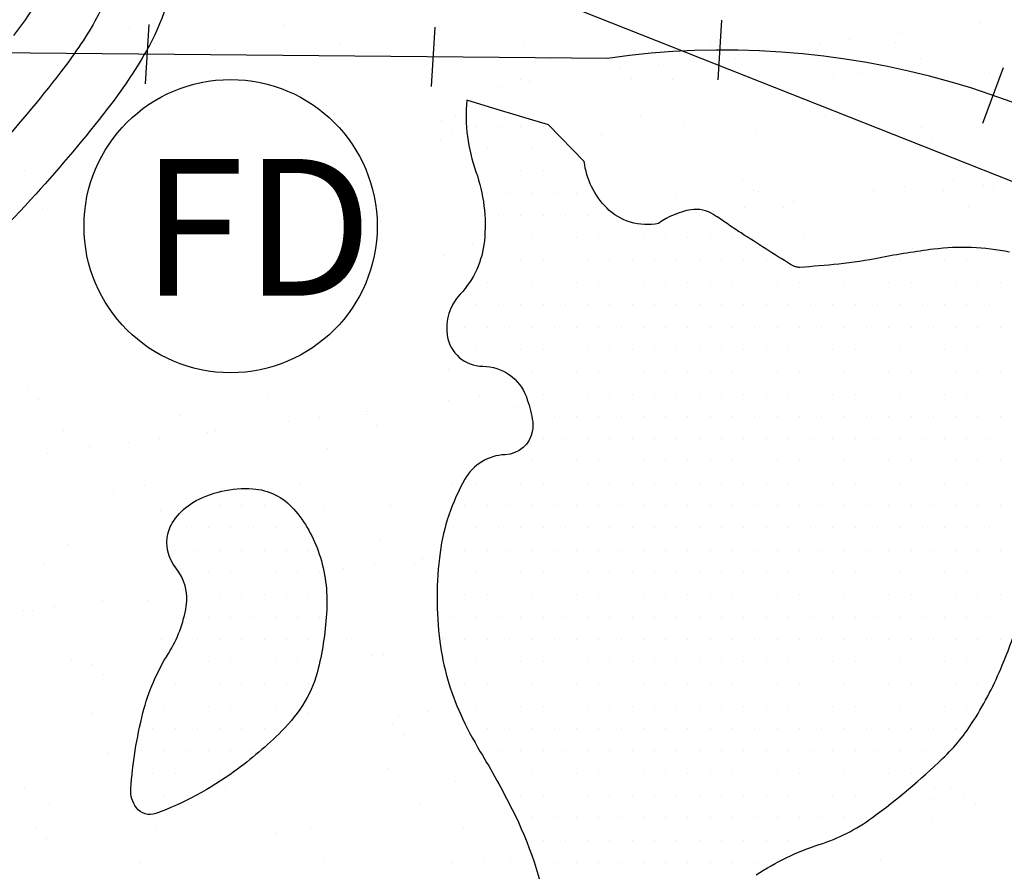
# Model space of a CAD drawing. Units: metres. Extents: x -112 to 729, y 7536 to 8130.
# Drawn here: x 301 to 317, y 7844 to 7858 of the extents above; entities that cross this region are included whole.
import ezdxf

# ---------------------------------------------------------------- set-up
doc = ezdxf.new("R2010")
doc.units = ezdxf.units.M
doc.header["$MEASUREMENT"] = 0
for name, color, linetype, lineweight in [('0_1', 1, 'Continuous', 0), ('AFLUENTES', 1, 'Continuous', 0), ('ARINUN', 1, 'Continuous', 0), ('CIDADE', 1, 'Continuous', 0), ('COORDENADAS', 1, 'Continuous', 0), ('LIMITE', 1, 'Continuous', 0), ('MANCHAS', 1, 'Continuous', 0), ('RIODOCE', 1, 'Continuous', 0), ('TEXTO', 1, 'Continuous', 0)]:
    doc.layers.add(name, color=color, linetype=linetype, lineweight=lineweight)
doc.styles.add('Style-WORKING', font='WORKING.shx')

msp = doc.modelspace()

# ---------------------------------------------------------------- linework, layer by layer
at = {"layer": '0_1', "color": 7, "linetype": 'Continuous', "lineweight": -3}
for p, q in [((305.219, 7858.322), (305.219, 7858.322)), ((307.777, 7858.31), (307.777, 7858.31)), ((310.478, 7858.407), (310.478, 7858.407)), ((314.053, 7858.307), (314.053, 7858.307)), ((316.896, 7858.366), (316.896, 7858.366)), ((302.602, 7858.288), (302.602, 7858.288)), ((315.537, 7858.187), (315.537, 7858.187)), ((303.031, 7858.02), (303.031, 7858.02)), ((306.145, 7858.026), (306.145, 7858.026)), ((309.259, 7858.031), (309.259, 7858.031)), ((312.373, 7858.037), (312.373, 7858.037)), ((314.204, 7858.011), (314.204, 7858.011)), ((314.724, 7858.08), (314.724, 7858.08)), ((315.487, 7858.043), (315.487, 7858.043)), ((312.846, 7857.832), (312.846, 7857.832)), ((309.681, 7857.763), (309.681, 7857.763)), ((311.512, 7857.657), (311.512, 7857.657)), ((312.033, 7857.725), (312.033, 7857.725)), ((312.795, 7857.768), (312.795, 7857.768)), ((315.909, 7857.774), (315.909, 7857.774)), ((310.154, 7857.478), (310.154, 7857.478)), ((310.863, 7857.598), (310.863, 7857.598)), ((314.448, 7857.503), (314.448, 7857.503)), ((314.923, 7857.51), (314.923, 7857.51)), ((317.066, 7857.536), (317.066, 7857.536)), ((309.189, 7857.417), (309.189, 7857.417)), ((309.341, 7857.371), (309.341, 7857.371)), ((311.047, 7857.429), (311.047, 7857.429)), ((311.747, 7857.405), (311.747, 7857.405)), ((308.82, 7857.302), (308.82, 7857.302)), ((307.857, 7856.72), (307.857, 7856.72)), ((308.085, 7856.79), (308.085, 7856.79)), ((311.199, 7856.796), (311.199, 7856.796)), ((314.313, 7856.801), (314.313, 7856.801)), ((308.041, 7856.551), (308.041, 7856.551)), ((311.917, 7856.632), (311.917, 7856.632)), ((313.159, 7856.513), (313.159, 7856.513)), ((315.717, 7856.501), (315.717, 7856.501)), ((315.919, 7856.598), (315.919, 7856.598)), ((307.841, 7856.383), (307.841, 7856.383)), ((310.541, 7856.48), (310.541, 7856.48)), ((316.103, 7856.429), (316.103, 7856.429)), ((300.849, 7855.877), (300.849, 7855.877)), ((312.913, 7855.72), (312.913, 7855.72)), ((316.459, 7855.719), (316.459, 7855.719)), ((313.097, 7855.551), (313.097, 7855.551)), ((313.181, 7855.533), (313.181, 7855.533)), ((314.511, 7855.576), (314.511, 7855.576)), ((315.126, 7855.543), (315.126, 7855.543)), ((315.646, 7855.612), (315.646, 7855.612)), ((316.295, 7855.539), (316.295, 7855.539)), ((316.973, 7855.632), (316.973, 7855.632)), ((317.129, 7855.609), (317.129, 7855.609)), ((311.81, 7855.478), (311.81, 7855.478)), ((313.767, 7855.365), (313.767, 7855.365)), ((301.146, 7855.242), (301.146, 7855.242)), ((312.434, 7855.189), (312.434, 7855.189)), ((312.954, 7855.258), (312.954, 7855.258)), ((313.602, 7855.264), (313.602, 7855.264)), ((316.717, 7855.27), (316.717, 7855.27)), ((311.076, 7855.01), (311.076, 7855.01)), ((313.967, 7854.754), (313.967, 7854.754)), ((308.384, 7854.656), (308.384, 7854.656)), ((315.78, 7854.574), (315.78, 7854.574)), ((307.904, 7854.456), (307.904, 7854.456)), ((307.955, 7852.999), (307.955, 7852.999)), ((307.966, 7852.529), (307.966, 7852.529)), ((300.888, 7852.209), (300.888, 7852.209)), ((301.072, 7852.04), (301.072, 7852.04)), ((304.949, 7852.121), (304.949, 7852.121)), ((308.493, 7852.081), (308.493, 7852.081)), ((308.95, 7852.087), (308.95, 7852.087)), ((307.973, 7852.013), (307.973, 7852.013)), ((309.134, 7851.918), (309.134, 7851.918)), ((303.472, 7851.77), (303.472, 7851.77)), ((305.801, 7851.727), (305.801, 7851.727)), ((306.586, 7851.776), (306.586, 7851.776)), ((306.614, 7851.834), (306.614, 7851.834)), ((301.502, 7851.519), (301.502, 7851.519)), ((305.281, 7851.658), (305.281, 7851.658)), ((306.761, 7851.604), (306.761, 7851.604)), ((309.378, 7851.637), (309.378, 7851.637)), ((303.109, 7851.372), (303.109, 7851.372)), ((303.922, 7851.479), (303.922, 7851.479)), ((304.06, 7851.506), (304.06, 7851.506)), ((301.942, 7851.243), (301.942, 7851.243)), ((302.589, 7851.304), (302.589, 7851.304)), ((305.944, 7851.209), (305.944, 7851.209)), ((301.231, 7851.125), (301.231, 7851.125)), ((306.128, 7851.04), (306.128, 7851.04)), ((302.854, 7850.581), (302.854, 7850.581)), ((305.471, 7850.614), (305.471, 7850.614)), ((308.029, 7850.602), (308.029, 7850.602)), ((302.339, 7850.502), (302.339, 7850.502)), ((305.454, 7850.508), (305.454, 7850.508)), ((302.761, 7850.233), (302.761, 7850.233)), ((302.938, 7850.331), (302.938, 7850.331)), ((305.875, 7850.239), (305.875, 7850.239)), ((306.998, 7850.243), (306.998, 7850.243)), ((303.122, 7850.162), (303.122, 7850.162)), ((301.565, 7849.592), (301.565, 7849.592)), ((306.824, 7849.677), (306.824, 7849.677)), ((307.536, 7849.366), (307.536, 7849.366)), ((301.165, 7849.261), (301.165, 7849.261)), ((306.723, 7849.259), (306.723, 7849.259)), ((307.393, 7849.272), (307.393, 7849.272)), ((306.203, 7849.19), (306.203, 7849.19)), ((303.511, 7848.836), (303.511, 7848.836)), ((301.34, 7848.55), (301.34, 7848.55)), ((302.153, 7848.657), (302.153, 7848.657)), ((302.917, 7848.654), (302.917, 7848.654)), ((300.819, 7848.482), (300.819, 7848.482)), ((300.986, 7848.487), (300.986, 7848.487)), ((303.147, 7847.998), (303.147, 7847.998)), ((306.261, 7848.004), (306.261, 7848.004)), ((306.683, 7847.735), (306.683, 7847.735)), ((306.887, 7847.75), (306.887, 7847.75)), ((301.628, 7847.665), (301.628, 7847.665)), ((301.981, 7847.575), (301.981, 7847.575)), ((302.166, 7847.406), (302.166, 7847.406)), ((306.042, 7847.487), (306.042, 7847.487)), ((301.973, 7846.757), (301.973, 7846.757)), ((305.597, 7846.761), (305.597, 7846.761)), ((307.125, 7846.723), (307.125, 7846.723)), ((307.645, 7846.791), (307.645, 7846.791)), ((308.155, 7846.749), (308.155, 7846.749)), ((307.037, 7846.575), (307.037, 7846.575)), ((305.766, 7846.544), (305.766, 7846.544)), ((307.221, 7846.406), (307.221, 7846.406)), ((302.262, 7846.082), (302.262, 7846.082)), ((301.741, 7846.014), (301.741, 7846.014)), ((301.691, 7845.738), (301.691, 7845.738)), ((306.95, 7845.823), (306.95, 7845.823)), ((308.091, 7845.609), (308.091, 7845.609)), ((300.841, 7845.488), (300.841, 7845.488)), ((303.955, 7845.494), (303.955, 7845.494)), ((304.215, 7845.528), (304.215, 7845.528)), ((307.069, 7845.5), (307.069, 7845.5)), ((316.153, 7845.486), (316.153, 7845.486)), ((316.411, 7845.517), (316.411, 7845.517)), ((307.49, 7845.231), (307.49, 7845.231)), ((316.122, 7845.318), (316.122, 7845.318)), ((316.642, 7845.387), (316.642, 7845.387)), ((316.833, 7845.248), (316.833, 7845.248)), ((301.262, 7845.22), (301.262, 7845.22)), ((304.376, 7845.225), (304.376, 7845.225)), ((316.095, 7844.94), (316.095, 7844.94)), ((301.025, 7844.82), (301.025, 7844.82)), ((303.043, 7844.801), (303.043, 7844.801)), ((305.085, 7844.731), (305.085, 7844.731)), ((305.66, 7844.834), (305.66, 7844.834)), ((308.218, 7844.822), (308.218, 7844.822)), ((301.209, 7844.651), (301.209, 7844.651)), ((309.087, 7844.697), (309.087, 7844.697)), ((317.149, 7844.574), (317.149, 7844.574)), ((309.271, 7844.528), (309.271, 7844.528)), ((302.78, 7844.252), (302.78, 7844.252)), ((305.894, 7844.258), (305.894, 7844.258)), ((308.047, 7844.255), (308.047, 7844.255)), ((308.567, 7844.323), (308.567, 7844.323)), ((309.009, 7844.264), (309.009, 7844.264)), ((315.237, 7844.275), (315.237, 7844.275))]:
    msp.add_line(p, q, dxfattribs=at)
at = {"layer": 'AFLUENTES', "color": 6, "linetype": 'Continuous', "lineweight": -3, "flags": 128}
msp.add_lwpolyline([(302.444, 7863.232, 0.003282), (302.391, 7863.081, 0.005694), (302.362, 7862.993, 0.140131), (302.291, 7860.322, -0.196012), (302.028, 7858.393, -0.034275), (301.456, 7857.541, -0.019463), (300.294, 7856.157, -0.022251), (298.859, 7854.712, 0.015929), (296.83, 7852.719), (296.83, 7852.719, 0.136935), (294.978, 7849.251, -0.257949), (293.532, 7847.613, -0.042679), (292.363, 7847.305, -0.018798), (289.647, 7846.938, -0.013675), (287.047, 7846.757), (287.047, 7846.757, 0.030364), (285.878, 7846.636, 0.033074), (284.386, 7846.287, -0.015279), (281.186, 7845.418, -0.03143), (278.222, 7844.903, 0.036321), (275.661, 7844.433, 0.098021)], format="xyb", dxfattribs=at)
at = {"layer": 'ARINUN', "color": 3, "linetype": 'Continuous', "lineweight": -3, "ltscale": 7, "flags": 128}
for points in [[(321.237, 7821.908), (325.414, 7841.945), (325.414, 7841.945, 0.136327), (325.419, 7843.016), (325.419, 7843.016), (322.414, 7852.722), (322.414, 7852.722, 0.209744), (320.694, 7854.412), (320.694, 7854.412), (305.729, 7860.34), (305.729, 7860.34, 0.105702), (304.49, 7860.53, 0.376309), (303.363, 7859.419, -0.112893), (302.895, 7857.894, -0.034275), (302.246, 7856.928, -0.019463), (301.034, 7855.485, -0.022251), (299.537, 7853.976, 0.015929)], [(300.666, 7858.153, 0.034275), (301.162, 7858.892, 0.04502), (301.281, 7859.15, 0.568316), (300.623, 7859.944)]]:
    msp.add_lwpolyline(points, format="xyb", dxfattribs=at)
at = {"layer": 'CIDADE', "color": 2, "linetype": 'Continuous', "lineweight": -3}
for p, q in [((308.438, 7856.625), (308.438, 7856.625)), ((308.812, 7856.625), (308.812, 7856.625)), ((309.188, 7856.625), (309.188, 7856.625)), ((309.562, 7856.625), (309.562, 7856.625)), ((308.625, 7856.25), (308.625, 7856.25)), ((309, 7856.25), (309, 7856.25)), ((309.375, 7856.25), (309.375, 7856.25)), ((309.75, 7856.25), (309.75, 7856.25)), ((308.438, 7855.875), (308.438, 7855.875)), ((308.812, 7855.875), (308.812, 7855.875)), ((309.188, 7855.875), (309.188, 7855.875)), ((309.562, 7855.875), (309.562, 7855.875)), ((309.938, 7855.875), (309.938, 7855.875)), ((308.625, 7855.5), (308.625, 7855.5)), ((309, 7855.5), (309, 7855.5)), ((309.375, 7855.5), (309.375, 7855.5)), ((309.75, 7855.5), (309.75, 7855.5)), ((310.125, 7855.5), (310.125, 7855.5)), ((308.812, 7855.125), (308.812, 7855.125)), ((309.188, 7855.125), (309.188, 7855.125)), ((309.562, 7855.125), (309.562, 7855.125)), ((309.938, 7855.125), (309.938, 7855.125)), ((310.312, 7855.125), (310.312, 7855.125)), ((310.688, 7855.125), (310.688, 7855.125)), ((311.812, 7855.125), (311.812, 7855.125)), ((312.188, 7855.125), (312.188, 7855.125)), ((308.625, 7854.75), (308.625, 7854.75)), ((309, 7854.75), (309, 7854.75)), ((309.375, 7854.75), (309.375, 7854.75)), ((309.75, 7854.75), (309.75, 7854.75)), ((310.125, 7854.75), (310.125, 7854.75)), ((310.5, 7854.75), (310.5, 7854.75)), ((310.875, 7854.75), (310.875, 7854.75)), ((311.25, 7854.75), (311.25, 7854.75)), ((311.625, 7854.75), (311.625, 7854.75)), ((312, 7854.75), (312, 7854.75)), ((312.375, 7854.75), (312.375, 7854.75)), ((312.75, 7854.75), (312.75, 7854.75)), ((308.812, 7854.375), (308.812, 7854.375)), ((309.188, 7854.375), (309.188, 7854.375)), ((309.562, 7854.375), (309.562, 7854.375)), ((309.938, 7854.375), (309.938, 7854.375)), ((310.312, 7854.375), (310.312, 7854.375)), ((310.688, 7854.375), (310.688, 7854.375)), ((311.062, 7854.375), (311.062, 7854.375)), ((311.438, 7854.375), (311.438, 7854.375)), ((311.812, 7854.375), (311.812, 7854.375)), ((312.188, 7854.375), (312.188, 7854.375)), ((312.562, 7854.375), (312.562, 7854.375)), ((312.938, 7854.375), (312.938, 7854.375)), ((313.312, 7854.375), (313.312, 7854.375)), ((315.188, 7854.375), (315.188, 7854.375)), ((315.562, 7854.375), (315.562, 7854.375)), ((315.938, 7854.375), (315.938, 7854.375)), ((316.312, 7854.375), (316.312, 7854.375)), ((316.688, 7854.375), (316.688, 7854.375)), ((317.062, 7854.375), (317.062, 7854.375)), ((308.625, 7854), (308.625, 7854)), ((309, 7854), (309, 7854)), ((309.375, 7854), (309.375, 7854)), ((309.75, 7854), (309.75, 7854)), ((310.125, 7854), (310.125, 7854)), ((310.5, 7854), (310.5, 7854)), ((310.875, 7854), (310.875, 7854)), ((311.25, 7854), (311.25, 7854)), ((311.625, 7854), (311.625, 7854)), ((312, 7854), (312, 7854)), ((312.375, 7854), (312.375, 7854)), ((312.75, 7854), (312.75, 7854)), ((313.125, 7854), (313.125, 7854)), ((313.5, 7854), (313.5, 7854)), ((313.875, 7854), (313.875, 7854)), ((314.25, 7854), (314.25, 7854)), ((314.625, 7854), (314.625, 7854)), ((315, 7854), (315, 7854)), ((315.375, 7854), (315.375, 7854)), ((315.75, 7854), (315.75, 7854)), ((316.125, 7854), (316.125, 7854)), ((316.5, 7854), (316.5, 7854)), ((316.875, 7854), (316.875, 7854)), ((317.25, 7854), (317.25, 7854)), ((308.062, 7853.625), (308.062, 7853.625)), ((308.438, 7853.625), (308.438, 7853.625)), ((308.812, 7853.625), (308.812, 7853.625)), ((309.188, 7853.625), (309.188, 7853.625)), ((309.562, 7853.625), (309.562, 7853.625)), ((309.938, 7853.625), (309.938, 7853.625)), ((310.312, 7853.625), (310.312, 7853.625)), ((310.688, 7853.625), (310.688, 7853.625)), ((311.062, 7853.625), (311.062, 7853.625)), ((311.438, 7853.625), (311.438, 7853.625)), ((311.812, 7853.625), (311.812, 7853.625)), ((312.188, 7853.625), (312.188, 7853.625)), ((312.562, 7853.625), (312.562, 7853.625)), ((312.938, 7853.625), (312.938, 7853.625)), ((313.312, 7853.625), (313.312, 7853.625)), ((313.688, 7853.625), (313.688, 7853.625)), ((314.062, 7853.625), (314.062, 7853.625)), ((314.438, 7853.625), (314.438, 7853.625)), ((314.812, 7853.625), (314.812, 7853.625)), ((315.188, 7853.625), (315.188, 7853.625)), ((315.562, 7853.625), (315.562, 7853.625)), ((315.938, 7853.625), (315.938, 7853.625)), ((316.312, 7853.625), (316.312, 7853.625)), ((316.688, 7853.625), (316.688, 7853.625)), ((317.062, 7853.625), (317.062, 7853.625)), ((308.25, 7853.25), (308.25, 7853.25)), ((308.625, 7853.25), (308.625, 7853.25)), ((309, 7853.25), (309, 7853.25)), ((309.375, 7853.25), (309.375, 7853.25)), ((309.75, 7853.25), (309.75, 7853.25)), ((310.125, 7853.25), (310.125, 7853.25)), ((310.5, 7853.25), (310.5, 7853.25)), ((310.875, 7853.25), (310.875, 7853.25)), ((311.25, 7853.25), (311.25, 7853.25)), ((311.625, 7853.25), (311.625, 7853.25)), ((312, 7853.25), (312, 7853.25)), ((312.375, 7853.25), (312.375, 7853.25)), ((312.75, 7853.25), (312.75, 7853.25)), ((313.125, 7853.25), (313.125, 7853.25)), ((313.5, 7853.25), (313.5, 7853.25)), ((313.875, 7853.25), (313.875, 7853.25)), ((314.25, 7853.25), (314.25, 7853.25)), ((314.625, 7853.25), (314.625, 7853.25)), ((315, 7853.25), (315, 7853.25)), ((315.375, 7853.25), (315.375, 7853.25)), ((315.75, 7853.25), (315.75, 7853.25)), ((316.125, 7853.25), (316.125, 7853.25)), ((316.5, 7853.25), (316.5, 7853.25)), ((316.875, 7853.25), (316.875, 7853.25)), ((317.25, 7853.25), (317.25, 7853.25)), ((308.062, 7852.875), (308.062, 7852.875)), ((308.438, 7852.875), (308.438, 7852.875)), ((308.812, 7852.875), (308.812, 7852.875)), ((309.188, 7852.875), (309.188, 7852.875)), ((309.562, 7852.875), (309.562, 7852.875)), ((309.938, 7852.875), (309.938, 7852.875)), ((310.312, 7852.875), (310.312, 7852.875)), ((310.688, 7852.875), (310.688, 7852.875)), ((311.062, 7852.875), (311.062, 7852.875)), ((311.438, 7852.875), (311.438, 7852.875)), ((311.812, 7852.875), (311.812, 7852.875)), ((312.188, 7852.875), (312.188, 7852.875)), ((312.562, 7852.875), (312.562, 7852.875)), ((312.938, 7852.875), (312.938, 7852.875)), ((313.312, 7852.875), (313.312, 7852.875)), ((313.688, 7852.875), (313.688, 7852.875)), ((314.062, 7852.875), (314.062, 7852.875)), ((314.438, 7852.875), (314.438, 7852.875)), ((314.812, 7852.875), (314.812, 7852.875)), ((315.188, 7852.875), (315.188, 7852.875)), ((315.562, 7852.875), (315.562, 7852.875)), ((315.938, 7852.875), (315.938, 7852.875)), ((316.312, 7852.875), (316.312, 7852.875)), ((316.688, 7852.875), (316.688, 7852.875)), ((317.062, 7852.875), (317.062, 7852.875)), ((309, 7852.5), (309, 7852.5)), ((309.375, 7852.5), (309.375, 7852.5)), ((309.75, 7852.5), (309.75, 7852.5)), ((310.125, 7852.5), (310.125, 7852.5)), ((310.5, 7852.5), (310.5, 7852.5)), ((310.875, 7852.5), (310.875, 7852.5)), ((311.25, 7852.5), (311.25, 7852.5)), ((311.625, 7852.5), (311.625, 7852.5)), ((312, 7852.5), (312, 7852.5)), ((312.375, 7852.5), (312.375, 7852.5)), ((312.75, 7852.5), (312.75, 7852.5)), ((313.125, 7852.5), (313.125, 7852.5)), ((313.5, 7852.5), (313.5, 7852.5)), ((313.875, 7852.5), (313.875, 7852.5)), ((314.25, 7852.5), (314.25, 7852.5)), ((314.625, 7852.5), (314.625, 7852.5)), ((315, 7852.5), (315, 7852.5)), ((315.375, 7852.5), (315.375, 7852.5)), ((315.75, 7852.5), (315.75, 7852.5)), ((316.125, 7852.5), (316.125, 7852.5)), ((316.5, 7852.5), (316.5, 7852.5)), ((316.875, 7852.5), (316.875, 7852.5)), ((317.25, 7852.5), (317.25, 7852.5)), ((309.562, 7852.125), (309.562, 7852.125)), ((309.938, 7852.125), (309.938, 7852.125)), ((310.312, 7852.125), (310.312, 7852.125)), ((310.688, 7852.125), (310.688, 7852.125)), ((311.062, 7852.125), (311.062, 7852.125)), ((311.438, 7852.125), (311.438, 7852.125)), ((311.812, 7852.125), (311.812, 7852.125)), ((312.188, 7852.125), (312.188, 7852.125)), ((312.562, 7852.125), (312.562, 7852.125)), ((312.938, 7852.125), (312.938, 7852.125)), ((313.312, 7852.125), (313.312, 7852.125)), ((313.688, 7852.125), (313.688, 7852.125)), ((314.062, 7852.125), (314.062, 7852.125)), ((314.438, 7852.125), (314.438, 7852.125)), ((314.812, 7852.125), (314.812, 7852.125)), ((315.188, 7852.125), (315.188, 7852.125)), ((315.562, 7852.125), (315.562, 7852.125)), ((315.938, 7852.125), (315.938, 7852.125)), ((316.312, 7852.125), (316.312, 7852.125)), ((316.688, 7852.125), (316.688, 7852.125)), ((317.062, 7852.125), (317.062, 7852.125)), ((309.375, 7851.75), (309.375, 7851.75)), ((309.75, 7851.75), (309.75, 7851.75)), ((310.125, 7851.75), (310.125, 7851.75)), ((310.5, 7851.75), (310.5, 7851.75)), ((310.875, 7851.75), (310.875, 7851.75)), ((311.25, 7851.75), (311.25, 7851.75)), ((311.625, 7851.75), (311.625, 7851.75)), ((312, 7851.75), (312, 7851.75)), ((312.375, 7851.75), (312.375, 7851.75)), ((312.75, 7851.75), (312.75, 7851.75)), ((313.125, 7851.75), (313.125, 7851.75)), ((313.5, 7851.75), (313.5, 7851.75)), ((313.875, 7851.75), (313.875, 7851.75)), ((314.25, 7851.75), (314.25, 7851.75)), ((314.625, 7851.75), (314.625, 7851.75)), ((315, 7851.75), (315, 7851.75)), ((315.375, 7851.75), (315.375, 7851.75)), ((315.75, 7851.75), (315.75, 7851.75)), ((316.125, 7851.75), (316.125, 7851.75)), ((316.5, 7851.75), (316.5, 7851.75)), ((316.875, 7851.75), (316.875, 7851.75)), ((317.25, 7851.75), (317.25, 7851.75)), ((309.562, 7851.375), (309.562, 7851.375)), ((309.938, 7851.375), (309.938, 7851.375)), ((310.312, 7851.375), (310.312, 7851.375)), ((310.688, 7851.375), (310.688, 7851.375)), ((311.062, 7851.375), (311.062, 7851.375)), ((311.438, 7851.375), (311.438, 7851.375)), ((311.812, 7851.375), (311.812, 7851.375)), ((312.188, 7851.375), (312.188, 7851.375)), ((312.562, 7851.375), (312.562, 7851.375)), ((312.938, 7851.375), (312.938, 7851.375)), ((313.312, 7851.375), (313.312, 7851.375)), ((313.688, 7851.375), (313.688, 7851.375)), ((314.062, 7851.375), (314.062, 7851.375)), ((314.438, 7851.375), (314.438, 7851.375)), ((314.812, 7851.375), (314.812, 7851.375)), ((315.188, 7851.375), (315.188, 7851.375)), ((315.562, 7851.375), (315.562, 7851.375)), ((315.938, 7851.375), (315.938, 7851.375)), ((316.312, 7851.375), (316.312, 7851.375)), ((316.688, 7851.375), (316.688, 7851.375)), ((317.062, 7851.375), (317.062, 7851.375)), ((308.625, 7851), (308.625, 7851)), ((309, 7851), (309, 7851)), ((309.375, 7851), (309.375, 7851)), ((309.75, 7851), (309.75, 7851)), ((310.125, 7851), (310.125, 7851)), ((310.5, 7851), (310.5, 7851)), ((310.875, 7851), (310.875, 7851)), ((311.25, 7851), (311.25, 7851)), ((311.625, 7851), (311.625, 7851)), ((312, 7851), (312, 7851)), ((312.375, 7851), (312.375, 7851)), ((312.75, 7851), (312.75, 7851)), ((313.125, 7851), (313.125, 7851)), ((313.5, 7851), (313.5, 7851)), ((313.875, 7851), (313.875, 7851)), ((314.25, 7851), (314.25, 7851)), ((314.625, 7851), (314.625, 7851)), ((315, 7851), (315, 7851)), ((315.375, 7851), (315.375, 7851)), ((315.75, 7851), (315.75, 7851)), ((316.125, 7851), (316.125, 7851)), ((316.5, 7851), (316.5, 7851)), ((316.875, 7851), (316.875, 7851)), ((317.25, 7851), (317.25, 7851)), ((308.438, 7850.625), (308.438, 7850.625)), ((308.812, 7850.625), (308.812, 7850.625)), ((309.188, 7850.625), (309.188, 7850.625)), ((309.562, 7850.625), (309.562, 7850.625)), ((309.938, 7850.625), (309.938, 7850.625)), ((310.312, 7850.625), (310.312, 7850.625)), ((310.688, 7850.625), (310.688, 7850.625)), ((311.062, 7850.625), (311.062, 7850.625)), ((311.438, 7850.625), (311.438, 7850.625)), ((311.812, 7850.625), (311.812, 7850.625)), ((312.188, 7850.625), (312.188, 7850.625)), ((312.562, 7850.625), (312.562, 7850.625)), ((312.938, 7850.625), (312.938, 7850.625)), ((313.312, 7850.625), (313.312, 7850.625)), ((313.688, 7850.625), (313.688, 7850.625)), ((314.062, 7850.625), (314.062, 7850.625)), ((314.438, 7850.625), (314.438, 7850.625)), ((314.812, 7850.625), (314.812, 7850.625)), ((315.188, 7850.625), (315.188, 7850.625)), ((315.562, 7850.625), (315.562, 7850.625)), ((315.938, 7850.625), (315.938, 7850.625)), ((316.312, 7850.625), (316.312, 7850.625)), ((316.688, 7850.625), (316.688, 7850.625)), ((317.062, 7850.625), (317.062, 7850.625)), ((303.75, 7850.25), (303.75, 7850.25)), ((304.125, 7850.25), (304.125, 7850.25)), ((304.5, 7850.25), (304.5, 7850.25)), ((304.875, 7850.25), (304.875, 7850.25)), ((305.25, 7850.25), (305.25, 7850.25)), ((308.25, 7850.25), (308.25, 7850.25)), ((308.625, 7850.25), (308.625, 7850.25)), ((309, 7850.25), (309, 7850.25)), ((309.375, 7850.25), (309.375, 7850.25)), ((309.75, 7850.25), (309.75, 7850.25)), ((310.125, 7850.25), (310.125, 7850.25)), ((310.5, 7850.25), (310.5, 7850.25)), ((310.875, 7850.25), (310.875, 7850.25)), ((311.25, 7850.25), (311.25, 7850.25)), ((311.625, 7850.25), (311.625, 7850.25)), ((312, 7850.25), (312, 7850.25)), ((312.375, 7850.25), (312.375, 7850.25)), ((312.75, 7850.25), (312.75, 7850.25)), ((313.125, 7850.25), (313.125, 7850.25)), ((313.5, 7850.25), (313.5, 7850.25)), ((313.875, 7850.25), (313.875, 7850.25)), ((314.25, 7850.25), (314.25, 7850.25)), ((314.625, 7850.25), (314.625, 7850.25)), ((315, 7850.25), (315, 7850.25)), ((315.375, 7850.25), (315.375, 7850.25)), ((315.75, 7850.25), (315.75, 7850.25)), ((316.125, 7850.25), (316.125, 7850.25)), ((316.5, 7850.25), (316.5, 7850.25)), ((316.875, 7850.25), (316.875, 7850.25)), ((317.25, 7850.25), (317.25, 7850.25)), ((303.562, 7849.875), (303.562, 7849.875)), ((303.938, 7849.875), (303.938, 7849.875)), ((304.312, 7849.875), (304.312, 7849.875)), ((304.688, 7849.875), (304.688, 7849.875)), ((305.062, 7849.875), (305.062, 7849.875)), ((305.438, 7849.875), (305.438, 7849.875)), ((308.062, 7849.875), (308.062, 7849.875)), ((308.438, 7849.875), (308.438, 7849.875)), ((308.812, 7849.875), (308.812, 7849.875)), ((309.188, 7849.875), (309.188, 7849.875)), ((309.562, 7849.875), (309.562, 7849.875)), ((309.938, 7849.875), (309.938, 7849.875)), ((310.312, 7849.875), (310.312, 7849.875)), ((310.688, 7849.875), (310.688, 7849.875)), ((311.062, 7849.875), (311.062, 7849.875)), ((311.438, 7849.875), (311.438, 7849.875)), ((311.812, 7849.875), (311.812, 7849.875)), ((312.188, 7849.875), (312.188, 7849.875)), ((312.562, 7849.875), (312.562, 7849.875)), ((312.938, 7849.875), (312.938, 7849.875)), ((313.312, 7849.875), (313.312, 7849.875)), ((313.688, 7849.875), (313.688, 7849.875)), ((314.062, 7849.875), (314.062, 7849.875)), ((314.438, 7849.875), (314.438, 7849.875)), ((314.812, 7849.875), (314.812, 7849.875)), ((315.188, 7849.875), (315.188, 7849.875)), ((315.562, 7849.875), (315.562, 7849.875)), ((315.938, 7849.875), (315.938, 7849.875)), ((316.312, 7849.875), (316.312, 7849.875)), ((316.688, 7849.875), (316.688, 7849.875)), ((317.062, 7849.875), (317.062, 7849.875)), ((303.375, 7849.5), (303.375, 7849.5)), ((303.75, 7849.5), (303.75, 7849.5)), ((304.125, 7849.5), (304.125, 7849.5)), ((304.5, 7849.5), (304.5, 7849.5)), ((304.875, 7849.5), (304.875, 7849.5)), ((305.25, 7849.5), (305.25, 7849.5)), ((305.625, 7849.5), (305.625, 7849.5)), ((307.875, 7849.5), (307.875, 7849.5)), ((308.25, 7849.5), (308.25, 7849.5)), ((308.625, 7849.5), (308.625, 7849.5)), ((309, 7849.5), (309, 7849.5)), ((309.375, 7849.5), (309.375, 7849.5)), ((309.75, 7849.5), (309.75, 7849.5)), ((310.125, 7849.5), (310.125, 7849.5)), ((310.5, 7849.5), (310.5, 7849.5)), ((310.875, 7849.5), (310.875, 7849.5)), ((311.25, 7849.5), (311.25, 7849.5)), ((311.625, 7849.5), (311.625, 7849.5)), ((312, 7849.5), (312, 7849.5)), ((312.375, 7849.5), (312.375, 7849.5)), ((312.75, 7849.5), (312.75, 7849.5)), ((313.125, 7849.5), (313.125, 7849.5)), ((313.5, 7849.5), (313.5, 7849.5)), ((313.875, 7849.5), (313.875, 7849.5)), ((314.25, 7849.5), (314.25, 7849.5)), ((314.625, 7849.5), (314.625, 7849.5)), ((315, 7849.5), (315, 7849.5)), ((315.375, 7849.5), (315.375, 7849.5)), ((315.75, 7849.5), (315.75, 7849.5)), ((316.125, 7849.5), (316.125, 7849.5)), ((316.5, 7849.5), (316.5, 7849.5)), ((316.875, 7849.5), (316.875, 7849.5)), ((317.25, 7849.5), (317.25, 7849.5)), ((303.562, 7849.125), (303.562, 7849.125)), ((303.938, 7849.125), (303.938, 7849.125)), ((304.312, 7849.125), (304.312, 7849.125)), ((304.688, 7849.125), (304.688, 7849.125)), ((305.062, 7849.125), (305.062, 7849.125)), ((305.438, 7849.125), (305.438, 7849.125)), ((305.812, 7849.125), (305.812, 7849.125)), ((308.062, 7849.125), (308.062, 7849.125)), ((308.438, 7849.125), (308.438, 7849.125)), ((308.812, 7849.125), (308.812, 7849.125)), ((309.188, 7849.125), (309.188, 7849.125)), ((309.562, 7849.125), (309.562, 7849.125)), ((309.938, 7849.125), (309.938, 7849.125)), ((310.312, 7849.125), (310.312, 7849.125)), ((310.688, 7849.125), (310.688, 7849.125)), ((311.062, 7849.125), (311.062, 7849.125)), ((311.438, 7849.125), (311.438, 7849.125)), ((311.812, 7849.125), (311.812, 7849.125)), ((312.188, 7849.125), (312.188, 7849.125)), ((312.562, 7849.125), (312.562, 7849.125)), ((312.938, 7849.125), (312.938, 7849.125)), ((313.312, 7849.125), (313.312, 7849.125)), ((313.688, 7849.125), (313.688, 7849.125)), ((314.062, 7849.125), (314.062, 7849.125)), ((314.438, 7849.125), (314.438, 7849.125)), ((314.812, 7849.125), (314.812, 7849.125)), ((315.188, 7849.125), (315.188, 7849.125)), ((315.562, 7849.125), (315.562, 7849.125)), ((315.938, 7849.125), (315.938, 7849.125)), ((316.312, 7849.125), (316.312, 7849.125)), ((316.688, 7849.125), (316.688, 7849.125)), ((317.062, 7849.125), (317.062, 7849.125)), ((303.75, 7848.75), (303.75, 7848.75)), ((304.125, 7848.75), (304.125, 7848.75)), ((304.5, 7848.75), (304.5, 7848.75)), ((304.875, 7848.75), (304.875, 7848.75)), ((305.25, 7848.75), (305.25, 7848.75)), ((305.625, 7848.75), (305.625, 7848.75)), ((307.875, 7848.75), (307.875, 7848.75)), ((308.25, 7848.75), (308.25, 7848.75)), ((308.625, 7848.75), (308.625, 7848.75)), ((309, 7848.75), (309, 7848.75)), ((309.375, 7848.75), (309.375, 7848.75)), ((309.75, 7848.75), (309.75, 7848.75)), ((310.125, 7848.75), (310.125, 7848.75)), ((310.5, 7848.75), (310.5, 7848.75)), ((310.875, 7848.75), (310.875, 7848.75)), ((311.25, 7848.75), (311.25, 7848.75)), ((311.625, 7848.75), (311.625, 7848.75)), ((312, 7848.75), (312, 7848.75)), ((312.375, 7848.75), (312.375, 7848.75)), ((312.75, 7848.75), (312.75, 7848.75)), ((313.125, 7848.75), (313.125, 7848.75)), ((313.5, 7848.75), (313.5, 7848.75)), ((313.875, 7848.75), (313.875, 7848.75)), ((314.25, 7848.75), (314.25, 7848.75)), ((314.625, 7848.75), (314.625, 7848.75)), ((315, 7848.75), (315, 7848.75)), ((315.375, 7848.75), (315.375, 7848.75)), ((315.75, 7848.75), (315.75, 7848.75)), ((316.125, 7848.75), (316.125, 7848.75)), ((316.5, 7848.75), (316.5, 7848.75)), ((316.875, 7848.75), (316.875, 7848.75)), ((317.25, 7848.75), (317.25, 7848.75)), ((303.562, 7848.375), (303.562, 7848.375)), ((303.938, 7848.375), (303.938, 7848.375)), ((304.312, 7848.375), (304.312, 7848.375)), ((304.688, 7848.375), (304.688, 7848.375)), ((305.062, 7848.375), (305.062, 7848.375)), ((305.438, 7848.375), (305.438, 7848.375)), ((305.812, 7848.375), (305.812, 7848.375)), ((308.062, 7848.375), (308.062, 7848.375)), ((308.438, 7848.375), (308.438, 7848.375)), ((308.812, 7848.375), (308.812, 7848.375)), ((309.188, 7848.375), (309.188, 7848.375)), ((309.562, 7848.375), (309.562, 7848.375)), ((309.938, 7848.375), (309.938, 7848.375)), ((310.312, 7848.375), (310.312, 7848.375)), ((310.688, 7848.375), (310.688, 7848.375)), ((311.062, 7848.375), (311.062, 7848.375)), ((311.438, 7848.375), (311.438, 7848.375)), ((311.812, 7848.375), (311.812, 7848.375)), ((312.188, 7848.375), (312.188, 7848.375)), ((312.562, 7848.375), (312.562, 7848.375)), ((312.938, 7848.375), (312.938, 7848.375)), ((313.312, 7848.375), (313.312, 7848.375)), ((313.688, 7848.375), (313.688, 7848.375)), ((314.062, 7848.375), (314.062, 7848.375)), ((314.438, 7848.375), (314.438, 7848.375)), ((314.812, 7848.375), (314.812, 7848.375)), ((315.188, 7848.375), (315.188, 7848.375)), ((315.562, 7848.375), (315.562, 7848.375)), ((315.938, 7848.375), (315.938, 7848.375)), ((316.312, 7848.375), (316.312, 7848.375)), ((316.688, 7848.375), (316.688, 7848.375)), ((317.062, 7848.375), (317.062, 7848.375)), ((303.75, 7848), (303.75, 7848)), ((304.125, 7848), (304.125, 7848)), ((304.5, 7848), (304.5, 7848)), ((304.875, 7848), (304.875, 7848)), ((305.25, 7848), (305.25, 7848)), ((305.625, 7848), (305.625, 7848)), ((307.875, 7848), (307.875, 7848)), ((308.25, 7848), (308.25, 7848)), ((308.625, 7848), (308.625, 7848)), ((309, 7848), (309, 7848)), ((309.375, 7848), (309.375, 7848)), ((309.75, 7848), (309.75, 7848)), ((310.125, 7848), (310.125, 7848)), ((310.5, 7848), (310.5, 7848)), ((310.875, 7848), (310.875, 7848)), ((311.25, 7848), (311.25, 7848)), ((311.625, 7848), (311.625, 7848)), ((312, 7848), (312, 7848)), ((312.375, 7848), (312.375, 7848)), ((312.75, 7848), (312.75, 7848)), ((313.125, 7848), (313.125, 7848)), ((313.5, 7848), (313.5, 7848)), ((313.875, 7848), (313.875, 7848)), ((314.25, 7848), (314.25, 7848)), ((314.625, 7848), (314.625, 7848)), ((315, 7848), (315, 7848)), ((315.375, 7848), (315.375, 7848)), ((315.75, 7848), (315.75, 7848)), ((316.125, 7848), (316.125, 7848)), ((316.5, 7848), (316.5, 7848)), ((316.875, 7848), (316.875, 7848)), ((317.25, 7848), (317.25, 7848)), ((303.188, 7847.625), (303.188, 7847.625)), ((303.562, 7847.625), (303.562, 7847.625)), ((303.938, 7847.625), (303.938, 7847.625)), ((304.312, 7847.625), (304.312, 7847.625)), ((304.688, 7847.625), (304.688, 7847.625)), ((305.062, 7847.625), (305.062, 7847.625)), ((305.438, 7847.625), (305.438, 7847.625)), ((308.062, 7847.625), (308.062, 7847.625)), ((308.438, 7847.625), (308.438, 7847.625)), ((308.812, 7847.625), (308.812, 7847.625)), ((309.188, 7847.625), (309.188, 7847.625)), ((309.562, 7847.625), (309.562, 7847.625)), ((309.938, 7847.625), (309.938, 7847.625)), ((310.312, 7847.625), (310.312, 7847.625)), ((310.688, 7847.625), (310.688, 7847.625)), ((311.062, 7847.625), (311.062, 7847.625)), ((311.438, 7847.625), (311.438, 7847.625)), ((311.812, 7847.625), (311.812, 7847.625)), ((312.188, 7847.625), (312.188, 7847.625)), ((312.562, 7847.625), (312.562, 7847.625)), ((312.938, 7847.625), (312.938, 7847.625)), ((313.312, 7847.625), (313.312, 7847.625)), ((313.688, 7847.625), (313.688, 7847.625)), ((314.062, 7847.625), (314.062, 7847.625)), ((314.438, 7847.625), (314.438, 7847.625)), ((314.812, 7847.625), (314.812, 7847.625)), ((315.188, 7847.625), (315.188, 7847.625)), ((315.562, 7847.625), (315.562, 7847.625)), ((315.938, 7847.625), (315.938, 7847.625)), ((316.312, 7847.625), (316.312, 7847.625)), ((316.688, 7847.625), (316.688, 7847.625)), ((317.062, 7847.625), (317.062, 7847.625)), ((303, 7847.25), (303, 7847.25)), ((303.375, 7847.25), (303.375, 7847.25)), ((303.75, 7847.25), (303.75, 7847.25)), ((304.125, 7847.25), (304.125, 7847.25)), ((304.5, 7847.25), (304.5, 7847.25)), ((304.875, 7847.25), (304.875, 7847.25)), ((305.25, 7847.25), (305.25, 7847.25)), ((305.625, 7847.25), (305.625, 7847.25)), ((308.25, 7847.25), (308.25, 7847.25)), ((308.625, 7847.25), (308.625, 7847.25)), ((309, 7847.25), (309, 7847.25)), ((309.375, 7847.25), (309.375, 7847.25)), ((309.75, 7847.25), (309.75, 7847.25)), ((310.125, 7847.25), (310.125, 7847.25)), ((310.5, 7847.25), (310.5, 7847.25)), ((310.875, 7847.25), (310.875, 7847.25)), ((311.25, 7847.25), (311.25, 7847.25)), ((311.625, 7847.25), (311.625, 7847.25)), ((312, 7847.25), (312, 7847.25)), ((312.375, 7847.25), (312.375, 7847.25)), ((312.75, 7847.25), (312.75, 7847.25)), ((313.125, 7847.25), (313.125, 7847.25)), ((313.5, 7847.25), (313.5, 7847.25)), ((313.875, 7847.25), (313.875, 7847.25)), ((314.25, 7847.25), (314.25, 7847.25)), ((314.625, 7847.25), (314.625, 7847.25)), ((315, 7847.25), (315, 7847.25)), ((315.375, 7847.25), (315.375, 7847.25)), ((315.75, 7847.25), (315.75, 7847.25)), ((316.125, 7847.25), (316.125, 7847.25)), ((316.5, 7847.25), (316.5, 7847.25)), ((316.875, 7847.25), (316.875, 7847.25)), ((303.188, 7846.875), (303.188, 7846.875)), ((303.562, 7846.875), (303.562, 7846.875)), ((303.938, 7846.875), (303.938, 7846.875)), ((304.312, 7846.875), (304.312, 7846.875)), ((304.688, 7846.875), (304.688, 7846.875)), ((305.062, 7846.875), (305.062, 7846.875)), ((305.438, 7846.875), (305.438, 7846.875)), ((308.438, 7846.875), (308.438, 7846.875)), ((308.812, 7846.875), (308.812, 7846.875)), ((309.188, 7846.875), (309.188, 7846.875)), ((309.562, 7846.875), (309.562, 7846.875)), ((309.938, 7846.875), (309.938, 7846.875)), ((310.312, 7846.875), (310.312, 7846.875)), ((310.688, 7846.875), (310.688, 7846.875)), ((311.062, 7846.875), (311.062, 7846.875)), ((311.438, 7846.875), (311.438, 7846.875)), ((311.812, 7846.875), (311.812, 7846.875)), ((312.188, 7846.875), (312.188, 7846.875)), ((312.562, 7846.875), (312.562, 7846.875)), ((312.938, 7846.875), (312.938, 7846.875)), ((313.312, 7846.875), (313.312, 7846.875)), ((313.688, 7846.875), (313.688, 7846.875)), ((314.062, 7846.875), (314.062, 7846.875)), ((314.438, 7846.875), (314.438, 7846.875)), ((314.812, 7846.875), (314.812, 7846.875)), ((315.188, 7846.875), (315.188, 7846.875)), ((315.562, 7846.875), (315.562, 7846.875)), ((315.938, 7846.875), (315.938, 7846.875)), ((316.312, 7846.875), (316.312, 7846.875)), ((316.688, 7846.875), (316.688, 7846.875)), ((303, 7846.5), (303, 7846.5)), ((303.375, 7846.5), (303.375, 7846.5)), ((303.75, 7846.5), (303.75, 7846.5)), ((304.125, 7846.5), (304.125, 7846.5)), ((304.5, 7846.5), (304.5, 7846.5)), ((304.875, 7846.5), (304.875, 7846.5)), ((308.625, 7846.5), (308.625, 7846.5)), ((309, 7846.5), (309, 7846.5)), ((309.375, 7846.5), (309.375, 7846.5)), ((309.75, 7846.5), (309.75, 7846.5)), ((310.125, 7846.5), (310.125, 7846.5)), ((310.5, 7846.5), (310.5, 7846.5)), ((310.875, 7846.5), (310.875, 7846.5)), ((311.25, 7846.5), (311.25, 7846.5)), ((311.625, 7846.5), (311.625, 7846.5)), ((312, 7846.5), (312, 7846.5)), ((312.375, 7846.5), (312.375, 7846.5)), ((312.75, 7846.5), (312.75, 7846.5)), ((313.125, 7846.5), (313.125, 7846.5)), ((313.5, 7846.5), (313.5, 7846.5)), ((313.875, 7846.5), (313.875, 7846.5)), ((314.25, 7846.5), (314.25, 7846.5)), ((314.625, 7846.5), (314.625, 7846.5)), ((315, 7846.5), (315, 7846.5)), ((315.375, 7846.5), (315.375, 7846.5)), ((315.75, 7846.5), (315.75, 7846.5)), ((316.125, 7846.5), (316.125, 7846.5)), ((316.5, 7846.5), (316.5, 7846.5)), ((302.812, 7846.125), (302.812, 7846.125)), ((303.188, 7846.125), (303.188, 7846.125)), ((303.562, 7846.125), (303.562, 7846.125)), ((303.938, 7846.125), (303.938, 7846.125)), ((304.312, 7846.125), (304.312, 7846.125)), ((304.688, 7846.125), (304.688, 7846.125)), ((308.812, 7846.125), (308.812, 7846.125)), ((309.188, 7846.125), (309.188, 7846.125)), ((309.562, 7846.125), (309.562, 7846.125)), ((309.938, 7846.125), (309.938, 7846.125)), ((310.312, 7846.125), (310.312, 7846.125)), ((310.688, 7846.125), (310.688, 7846.125)), ((311.062, 7846.125), (311.062, 7846.125)), ((311.438, 7846.125), (311.438, 7846.125)), ((311.812, 7846.125), (311.812, 7846.125)), ((312.188, 7846.125), (312.188, 7846.125)), ((312.562, 7846.125), (312.562, 7846.125)), ((312.938, 7846.125), (312.938, 7846.125)), ((313.312, 7846.125), (313.312, 7846.125)), ((313.688, 7846.125), (313.688, 7846.125)), ((314.062, 7846.125), (314.062, 7846.125)), ((314.438, 7846.125), (314.438, 7846.125)), ((314.812, 7846.125), (314.812, 7846.125)), ((315.188, 7846.125), (315.188, 7846.125)), ((315.562, 7846.125), (315.562, 7846.125)), ((315.938, 7846.125), (315.938, 7846.125)), ((316.312, 7846.125), (316.312, 7846.125)), ((303, 7845.75), (303, 7845.75)), ((303.375, 7845.75), (303.375, 7845.75)), ((303.75, 7845.75), (303.75, 7845.75)), ((304.125, 7845.75), (304.125, 7845.75)), ((309, 7845.75), (309, 7845.75)), ((309.375, 7845.75), (309.375, 7845.75)), ((309.75, 7845.75), (309.75, 7845.75)), ((310.125, 7845.75), (310.125, 7845.75)), ((310.5, 7845.75), (310.5, 7845.75)), ((310.875, 7845.75), (310.875, 7845.75)), ((311.25, 7845.75), (311.25, 7845.75)), ((311.625, 7845.75), (311.625, 7845.75)), ((312, 7845.75), (312, 7845.75)), ((312.375, 7845.75), (312.375, 7845.75)), ((312.75, 7845.75), (312.75, 7845.75)), ((313.125, 7845.75), (313.125, 7845.75)), ((313.5, 7845.75), (313.5, 7845.75)), ((313.875, 7845.75), (313.875, 7845.75)), ((314.25, 7845.75), (314.25, 7845.75)), ((314.625, 7845.75), (314.625, 7845.75)), ((315, 7845.75), (315, 7845.75)), ((315.375, 7845.75), (315.375, 7845.75)), ((315.75, 7845.75), (315.75, 7845.75)), ((302.812, 7845.375), (302.812, 7845.375)), ((303.188, 7845.375), (303.188, 7845.375)), ((303.562, 7845.375), (303.562, 7845.375)), ((309.188, 7845.375), (309.188, 7845.375)), ((309.562, 7845.375), (309.562, 7845.375)), ((309.938, 7845.375), (309.938, 7845.375)), ((310.312, 7845.375), (310.312, 7845.375)), ((310.688, 7845.375), (310.688, 7845.375)), ((311.062, 7845.375), (311.062, 7845.375)), ((311.438, 7845.375), (311.438, 7845.375)), ((311.812, 7845.375), (311.812, 7845.375)), ((312.188, 7845.375), (312.188, 7845.375)), ((312.562, 7845.375), (312.562, 7845.375)), ((312.938, 7845.375), (312.938, 7845.375)), ((313.312, 7845.375), (313.312, 7845.375)), ((313.688, 7845.375), (313.688, 7845.375)), ((314.062, 7845.375), (314.062, 7845.375)), ((314.438, 7845.375), (314.438, 7845.375)), ((314.812, 7845.375), (314.812, 7845.375)), ((315.188, 7845.375), (315.188, 7845.375)), ((315.562, 7845.375), (315.562, 7845.375)), ((309.375, 7845), (309.375, 7845)), ((309.75, 7845), (309.75, 7845)), ((310.125, 7845), (310.125, 7845)), ((310.5, 7845), (310.5, 7845)), ((310.875, 7845), (310.875, 7845)), ((311.25, 7845), (311.25, 7845)), ((311.625, 7845), (311.625, 7845)), ((312, 7845), (312, 7845)), ((312.375, 7845), (312.375, 7845)), ((312.75, 7845), (312.75, 7845)), ((313.125, 7845), (313.125, 7845)), ((313.5, 7845), (313.5, 7845)), ((313.875, 7845), (313.875, 7845)), ((314.25, 7845), (314.25, 7845)), ((314.625, 7845), (314.625, 7845)), ((315, 7845), (315, 7845)), ((309.562, 7844.625), (309.562, 7844.625)), ((309.938, 7844.625), (309.938, 7844.625)), ((310.312, 7844.625), (310.312, 7844.625)), ((310.688, 7844.625), (310.688, 7844.625)), ((311.062, 7844.625), (311.062, 7844.625)), ((311.438, 7844.625), (311.438, 7844.625)), ((311.812, 7844.625), (311.812, 7844.625)), ((312.188, 7844.625), (312.188, 7844.625)), ((312.562, 7844.625), (312.562, 7844.625)), ((312.938, 7844.625), (312.938, 7844.625)), ((313.312, 7844.625), (313.312, 7844.625)), ((313.688, 7844.625), (313.688, 7844.625)), ((314.062, 7844.625), (314.062, 7844.625)), ((309.75, 7844.25), (309.75, 7844.25)), ((310.125, 7844.25), (310.125, 7844.25)), ((310.5, 7844.25), (310.5, 7844.25)), ((310.875, 7844.25), (310.875, 7844.25)), ((311.25, 7844.25), (311.25, 7844.25)), ((311.625, 7844.25), (311.625, 7844.25)), ((312, 7844.25), (312, 7844.25)), ((312.375, 7844.25), (312.375, 7844.25)), ((312.75, 7844.25), (312.75, 7844.25)), ((313.125, 7844.25), (313.125, 7844.25))]:
    msp.add_line(p, q, dxfattribs=at)
at = {"layer": 'COORDENADAS', "color": 7, "linetype": 'Continuous', "lineweight": -3}
for p, q in [((302.877, 7857.338), (302.937, 7858.337)), ((312.507, 7857.408), (312.567, 7858.408)), ((307.688, 7857.295), (307.747, 7858.294)), ((316.959, 7856.676), (317.304, 7857.614))]:
    msp.add_line(p, q, dxfattribs=at)
at = {"layer": 'COORDENADAS', "color": 7, "linetype": 'Continuous', "lineweight": -3, "flags": 128}
msp.add_lwpolyline([(351.292, 7683.562), (352.194, 7692.092), (352.194, 7692.092, 0.223737), (349.937, 7704.494), (349.937, 7704.494), (347.68, 7723.096), (339.788, 7744.213), (322.595, 7775.119), (322.595, 7775.119, -0.136623), (322.077, 7777.202), (322.077, 7777.202), (323.161, 7821.4), (326.393, 7844.484), (326.393, 7844.484, 0.448607), (310.649, 7857.768), (310.649, 7857.768), (299.109, 7857.871), (276.123, 7856.144), (238.351, 7856.213)], format="xyb", dxfattribs=at)
at = {"layer": 'LIMITE', "color": 3, "linetype": 'Continuous', "lineweight": -3}
msp.add_circle((304.309, 7854.947), 2.465, dxfattribs=at)
at = {"layer": 'MANCHAS', "color": 2, "linetype": 'Continuous', "lineweight": -3, "flags": 128}
for points in [[(299.092, 7835.672, -0.000001), (298.985, 7835.399)], [(298.986, 7835.401, -0.000001), (298.88, 7835.129)], [(317.407, 7854.509, 0.081852), (316.128, 7854.559, 0.017527), (315.231, 7854.415, -0.022585), (314.534, 7854.31, -0.009438), (313.88, 7854.254, -0.093558), (313.814, 7854.262, -0.061756), (313.725, 7854.303, -0.006151), (312.892, 7854.832), (312.892, 7854.832, -0.007533), (312.658, 7854.989, 0.00775), (312.431, 7855.142, 0.186475), (312.051, 7855.222, 0.119906), (311.506, 7854.992, -0.123255), (311.033, 7855.014, -0.125394), (310.634, 7855.253, -0.165504), (310.255, 7856.032), (310.255, 7856.032), (309.654, 7856.648), (308.735, 7856.923), (308.279, 7857.063), (308.279, 7857.063, 0.106704), (308.434, 7855.862, -0.110294), (308.576, 7854.698, -0.165561), (308.169, 7853.802, 0.229695), (307.952, 7853.109, 0.370188), (308.549, 7852.592, -0.314752), (309.282, 7852.075, -0.042978), (309.382, 7851.704, -0.085345), (309.383, 7851.509, -0.354961), (308.925, 7851.105, 0.258962), (308.248, 7850.692, 0.047465), (307.978, 7850.088, 0.048819), (307.831, 7849.461, 0.064576), (307.828, 7847.964, 0.075853), (308.178, 7846.737, 0.027632), (308.508, 7846.111, -0.01763), (309.044, 7845.14, -0.073087), (309.648, 7843.338, 0.100855)], [(298.88, 7835.13, 0.000001), (298.773, 7834.857)], [(303.674, 7850.303, -0.14528), (304.682, 7850.532, -0.199466), (305.369, 7850.193, -0.100584), (305.8, 7849.434, -0.092378), (305.926, 7848.494, -0.045661), (305.784, 7847.51, -0.076101), (305.559, 7846.955, -0.063171), (305.171, 7846.46, -0.037694), (304.371, 7845.779, -0.069091), (303.054, 7845.073, -0.331602), (302.724, 7845.17, -0.180221), (302.631, 7845.486, -0.044482), (302.835, 7846.763, -0.079422), (303.265, 7847.765, 0.102784), (303.563, 7848.557, 0.211716), (303.389, 7849.202, -0.236861), (303.26, 7849.792, -0.107768), (303.385, 7850.04, -0.07608), (303.674, 7850.303)], [(313.148, 7844.041, -0.069301), (314.206, 7844.55, 0.080692), (315.105, 7845.008, 0.033301), (316.281, 7845.996, 0.061379), (316.809, 7846.644, 0.041838), (317.284, 7847.564, 0.030634), (317.744, 7848.9, 0.019713)]]:
    msp.add_lwpolyline(points, format="xyb", dxfattribs=at)
at = {"layer": 'RIODOCE', "color": 4, "linetype": 'Continuous', "lineweight": -3, "flags": 128}
for points in [[(310.798, 7873.354, 0.000001), (311.28, 7873.194)], [(316.23, 7871.304, -0.000002), (317.074, 7870.942)], [(311.52, 7873.114, 0.000003), (312.608, 7872.751)], [(311.275, 7873.195, 0.000001), (311.522, 7873.113)], [(306.247, 7862.895, 0.000037), (309.821, 7862.712)]]:
    msp.add_lwpolyline(points, format="xyb", dxfattribs=at)

# ---------------------------------------------------------------- texts
at = {"layer": 'TEXTO', "color": 7, "linetype": 'Continuous', "lineweight": -3, "style": 'Style-WORKING'}
msp.add_text('FD', height=2.3, dxfattribs=at).set_placement((302.804, 7853.777))

doc.saveas('drawing.dxf')
